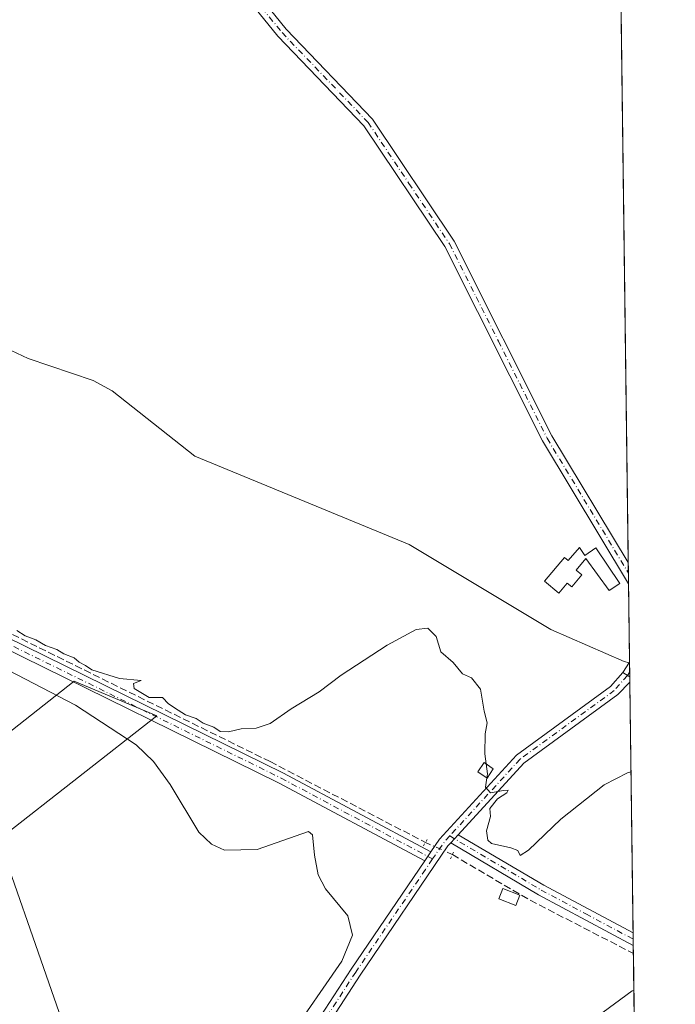
# Model space of a CAD drawing. Units: metres. Extents: x 589010 to 591029, y 4682755 to 4685072.
# Drawn here: x 590873 to 591024, y 4683560 to 4683787 of the extents above; entities that cross this region are included whole.
import ezdxf

# ---------------------------------------------------------------- set-up
doc = ezdxf.new("R2010")
doc.units = ezdxf.units.M
doc.header["$MEASUREMENT"] = 0
for name, pattern in [('DGN Style 3', [2.307223458686699, 1.648016756204785, -0.6592067024819142]), ('DGN Style 4', [2.6384748266838614, 1.318413404963828, -0.6592067024819142, 0.001648016756204785, -0.6592067024819142]), ('DGN Style 5', [1.1536117293433497, 0.4944050268614355, -0.6592067024819142])]:
    doc.linetypes.add(name, pattern=pattern)
for name, color, linetype, lineweight in [('Camino Cxs', 7, 'Continuous', 0), ('Camino eje', 30, 'DGN Style 4', 13), ('Comarca CxS', 21, 'Continuous', 0), ('Comunidad Autónoma CxS', 142, 'Continuous', 0), ('Corriente artificial lineal', 4, 'DGN Style 3', 13), ('Corriente artificial lineal oculto', 135, 'DGN Style 4', 13), ('Corriente natural lineal', 142, 'Continuous', 13), ('Corriente natural lineal oculto', 9, 'DGN Style 4', 13), ('Cultivos herbáceos CxS', 92, 'Continuous', 0), ('Curva de nivel normal', 30, 'Continuous', 0), ('Edificación ligera Cxs', 1, 'Continuous', 0), ('Municipio CxS', 4, 'Continuous', 0), ('Pista no pavimentada Cxs', 111, 'Continuous', 0), ('Pista no pavimentada eje', 91, 'DGN Style 4', 0), ('Provincia CxS', 1, 'Continuous', 0), ('Puente Cxs', 1, 'Continuous', 13), ('Puente lineal', 2, 'DGN Style 5', 0), ('Tendido', 6, 'Continuous', 0)]:
    doc.layers.add(name, color=color, linetype=linetype, lineweight=lineweight)

# ---------------------------------------------------------------- blocks, each defined once
blk = doc.blocks.new('*U6')
at = {"layer": 'Cultivos herbáceos CxS', "color": 92, "linetype": 'Continuous', "lineweight": 0}
blk.add_polyline3d([(591010.4483000003, 4683888.211200001, 289.2409000000043), (591016.9643000001, 4683385.133500001, 289.312699999995)], dxfattribs=at)
blk.add_polyline3d([(590841.5708999997, 4683654.0507, 290.6312000000034), (590728.9693, 4683571.383500001, 289.8414000000048), (590723.2681, 4683580.6481, 289.1582000000053), (590753.9127000002, 4683601.314900001, 289.9174000000057), (590739.6596999997, 4683612.005100001, 289.9021000000066), (590582.1596999997, 4683496.5559, 289.1370000000024), (590587.4134000001, 4683489.591600001, 289.1184999999969), (590555.5856999997, 4683454.227299999, 289.2681000000011), (590582.1590999998, 4683428.8529, 289.4073000000063), (590598.5504999999, 4683420.301000001, 289.3454000000056), (590624.9188999999, 4683416.024499999, 289.2376999999979), (590661.9484000001, 4683416.656400001, 289.1569000000018), (590734.4444000004, 4683472.748199999, 289.2819000000018), (590724.3902000003, 4683485.448200001, 289.2186999999976), (590904.8364000004, 4683626.736, 290.2973000000056), (590885.7863999996, 4683634.6735, 290.3701000000001), (590716.1407000005, 4683500.8301, 289.192200000005), (590709.0141000003, 4683517.2216, 289.6281000000017), (590870.7901999997, 4683639.7971, 290.3668999999936)], close=True, dxfattribs=at)

msp = doc.modelspace()

# ---------------------------------------------------------------- linework, layer by layer
at = {"layer": 'Camino Cxs', "color": 7, "linetype": 'Continuous', "lineweight": 0, "extrusion": (0.04401068150602581, 0.04811005426922771, 0.9978719770549663), "elevation": 251627.2114765835, "flags": 128}
msp.add_lwpolyline([(2725254.899497048, -3846427.32068335), (2725254.899497048, -3846429.87422095)], dxfattribs=at)
at = {"layer": 'Camino Cxs', "color": 7, "linetype": 'Continuous', "lineweight": 0, "extrusion": (0.05451339107362778, 0.0938156533866897, 0.9940960282454016), "elevation": 471899.6588404407, "flags": 128}
msp.add_lwpolyline([(1842111.956926674, -4320797.096398056), (1842089.079295154, -4320796.914837686), (1842065.777404028, -4320797.760756632), (1842065.774006284, -4320797.760890573)], dxfattribs=at)
at = {"layer": 'Camino Cxs', "color": 7, "linetype": 'Continuous', "lineweight": 0, "extrusion": (-0.003156333197412936, -0.01558260469795072, 0.999873602007561), "elevation": -74557.39058006337, "flags": 128}
msp.add_lwpolyline([(591012.4920032317, 4682980.631559974), (590990.6624680761, 4682992.292675823), (590970.4730553682, 4683004.24402691)], dxfattribs=at)
at = {"layer": 'Camino Cxs', "color": 7, "linetype": 'Continuous', "lineweight": 0, "extrusion": (-0.005604439720781546, -0.008267542282579548, 0.9999501177558919), "elevation": -41743.25002715933, "flags": 128}
msp.add_lwpolyline([(590960.2471979957, 4683410.319579752), (590958.8370794648, 4683408.239508662)], dxfattribs=at)
at = {"layer": 'Camino Cxs', "color": 7, "linetype": 'Continuous', "lineweight": 0, "extrusion": (-1.494471929552946e-05, 0.0011544189643104, 0.9999993335465331), "elevation": 5688.338322488879, "flags": 128}
msp.add_lwpolyline([(591014.4873733708, 4683573.252634971), (591014.5243734206, 4683570.394533066)], dxfattribs=at)
at = {"layer": 'Camino Cxs', "color": 7, "linetype": 'Continuous', "lineweight": 0}
for points in [[(590967.9001000002, 4683595.370100001, 290.6312000000034), (590966.4901000002, 4683593.290100001, 290.6061000000045), (590932.8601000002, 4683611.2601, 290.7617000000027), (590868.8701, 4683642.7301, 290.522100000002), (590840.1700999998, 4683656.880100001, 290.7433000000019), (590832.2401000002, 4683661.2301, 290.536500000002), (590760.5701000001, 4683711.4801, 290.5625), (590736.5900999998, 4683724.890100001, 290.4088999999949), (590706.8800999997, 4683742.970100001, 292.2494000000006), (590689.9901000002, 4683754.7601, 290.2909999999974), (590691.4200999998, 4683756.8101, 290.1667000000016), (590708.2500999998, 4683745.0701, 293.3503999999957), (590737.8501000004, 4683727.050100001, 290.4774000000034), (590761.9001000002, 4683713.600099999, 290.4364999999962), (590833.5601000004, 4683663.350099999, 290.4159999999974), (590841.3201000001, 4683659.100099999, 290.5078000000067), (590869.9700999996, 4683644.970100001, 290.3329999999987), (590934.0000999998, 4683613.4801, 290.6395000000048)], [(590972.5001999997, 4683597.449999999, 290.5999000000011), (590974.2200999996, 4683599.3301, 290.4333999999944), (590993.9101, 4683587.6801, 290.4530999999988), (591014.4801000003, 4683576.700099999, 290.3613999999943), (591014.483, 4683576.6985, 290.3613000000041), (591014.5201000003, 4683573.840399999, 290.3646000000008), (590992.6901000004, 4683585.5001, 290.4774000000034)]]:
    msp.add_polyline3d(points, close=True, dxfattribs=at)
msp.add_polyline3d([(590966.4901000002, 4683593.290100001, 290.6061000000045), (590932.8601000002, 4683611.2601, 290.7617000000027), (590868.8701, 4683642.7301, 290.522100000002), (590840.1700999998, 4683656.880100001, 290.7433000000019), (590832.2401000002, 4683661.2301, 290.536500000002), (590760.5701000001, 4683711.4801, 290.5625), (590736.5900999998, 4683724.890100001, 290.4088999999949), (590706.8800999997, 4683742.970100001, 292.2494000000006), (590689.9901000002, 4683754.7601, 290.2909999999974), (590691.4200999998, 4683756.8101, 290.1667000000016), (590708.2500999998, 4683745.0701, 293.3503999999957), (590737.8501000004, 4683727.050100001, 290.4774000000034), (590761.9001000002, 4683713.600099999, 290.4364999999962), (590833.5601000004, 4683663.350099999, 290.4159999999974), (590841.3201000001, 4683659.100099999, 290.5078000000067), (590869.9700999996, 4683644.970100001, 290.3329999999987), (590934.0000999998, 4683613.4801, 290.6395000000048), (590967.9001000002, 4683595.370100001, 290.6312000000034)], dxfattribs=at)
at = {"layer": 'Camino eje', "color": 30, "linetype": 'DGN Style 4', "lineweight": 13}
for points in [[(590690.7050999999, 4683755.7851, 290.2382000000071), (590699.1201, 4683749.915100001, 290.8401000000013), (590707.5651000004, 4683744.020099999, 293.0092000000004), (590722.4200999998, 4683734.9801, 290.5173000000068), (590737.2200999996, 4683725.970100001, 290.4349999999977), (590761.2351000002, 4683712.540100001, 290.5564000000013), (590832.9001000002, 4683662.290100001, 290.5239000000001), (590836.8651000002, 4683660.1151, 290.5771999999997), (590840.7451, 4683657.9901, 290.6441999999952), (590855.0950999996, 4683650.915100001, 290.3484000000026), (590869.4200999998, 4683643.850099999, 290.4309999999969), (590933.4301000005, 4683612.370100001, 290.7155000000057), (590968.3025000002, 4683593.738299999, 290.6303000000044)], [(590972.2594999997, 4683599.041300001, 290.5188000000053), (590993.3000999996, 4683586.590100001, 290.4719999999944), (591003.5850999998, 4683581.100099999, 290.4483000000037), (591014.5016000001, 4683575.2696, 290.3626999999979)]]:
    msp.add_polyline3d(points, dxfattribs=at)
at = {"layer": 'Comarca CxS', "color": 21, "linetype": 'Continuous', "lineweight": 0, "flags": 128}
msp.add_lwpolyline([(589658.7627343144, 4685054.626129847), (590995.1200006775, 4685071.659983137), (591024.1941759333, 4682826.933065383)], dxfattribs=at)
at = {"layer": 'Comunidad Autónoma CxS', "color": 142, "linetype": 'Continuous', "lineweight": 0, "flags": 128}
msp.add_lwpolyline([(589658.7627343144, 4685054.626129847), (590995.1200006775, 4685071.659983137), (591024.1941759333, 4682826.933065383)], dxfattribs=at)
at = {"layer": 'Corriente artificial lineal', "color": 4, "linetype": 'DGN Style 3', "lineweight": 13, "extrusion": (-0.07883683337443032, -0.1530613224301456, 0.9850669953254081), "elevation": -763181.3954868524, "flags": 128}
msp.add_lwpolyline([(-1619226.976774097, 4368176.610938448), (-1619206.830515836, 4368175.44872498), (-1619179.509880961, 4368175.417941715)], dxfattribs=at)
at = {"layer": 'Corriente artificial lineal', "color": 4, "linetype": 'DGN Style 3', "lineweight": 13}
msp.add_polyline3d([(590649.3539000005, 4683797.046, 290.1545999999944), (590652.8901000004, 4683793.540100001, 290.0241999999998), (590700.3000999996, 4683751.7301, 290.1300000000047), (590717.9901000002, 4683740.290100001, 290.1858000000066), (590764.9301000005, 4683712.8201, 290.2688000000053), (590836.3901000004, 4683662.790100001, 290.2201000000059), (590930.8901000004, 4683616.1501, 290.4015000000072), (590966.6584000001, 4683597.551000001, 290.4167000000016)], dxfattribs=at)
at = {"layer": 'Corriente artificial lineal oculto', "color": 135, "linetype": 'DGN Style 4', "lineweight": 13, "extrusion": (-0.02173566898637875, 0.009804058222201132, 0.9997156801491565), "elevation": 33363.54153916105, "flags": 128}
msp.add_lwpolyline([(-4512366.46242907, -1386637.471820543), (-4512366.46242907, -1386630.640048496)], dxfattribs=at)
at = {"layer": 'Corriente natural lineal', "color": 142, "linetype": 'Continuous', "lineweight": 13}
msp.add_polyline3d([(590717.8256000001, 4683848.484400001, 288.2072999999946), (590721.7200999996, 4683842.030099999, 288.4236999999994), (590744.2401000002, 4683811.620100001, 288.1196000000054), (590784.2100999998, 4683762.9301, 287.6386999999959), (590792.0601000004, 4683755.5801, 287.9793999999966), (590806.7200999996, 4683746.3301, 287.5798999999971), (590825.5701000001, 4683737.770099999, 287.6560000000027), (590865.9901000002, 4683713.270099999, 287.5286999999953), (590875.2301000003, 4683709.020099999, 287.4725999999937), (590890.1901000004, 4683703.920100001, 287.6879999999946), (590894.5701000001, 4683701.5101, 287.8527999999933), (590913.5401, 4683686.4801, 287.6750999999931), (590962.8901000004, 4683666.1601, 287.8752999999998), (590995.5701000001, 4683646.5801, 287.7081999999937), (591012.4301000005, 4683639.2301, 287.8733000000066), (591013.5499999998, 4683638.889699999, 287.915399999998)], dxfattribs=at)
at = {"layer": 'Corriente natural lineal oculto', "color": 9, "linetype": 'DGN Style 4', "lineweight": 13, "extrusion": (-0.03714593557808525, 0.01131790198287835, 0.9992457578417508), "elevation": 31342.91286481363, "flags": 128}
msp.add_lwpolyline([(-4652547.084796579, -799120.3788114724), (-4652547.084796578, -799120.51272204)], dxfattribs=at)
at = {"layer": 'Cultivos herbáceos CxS', "color": 92, "linetype": 'Continuous', "lineweight": 0, "extrusion": (6.675269181209773e-05, -0.005153742655380978, 0.9999867171521432), "elevation": -23810.84464985839, "flags": 128}
msp.add_lwpolyline([(591010.4344741168, 4683827.172462466), (591013.3573517578, 4683601.510265532)], dxfattribs=at)
at = {"layer": 'Cultivos herbáceos CxS', "color": 92, "linetype": 'Continuous', "lineweight": 0, "extrusion": (1.045175755436403e-05, -0.0008069017192044924, 0.9999996744001353), "elevation": -3484.98170468597, "flags": 128}
msp.add_lwpolyline([(591013.3748566062, 4683660.736805754), (591013.4069566275, 4683658.258604947)], dxfattribs=at)
at = {"layer": 'Cultivos herbáceos CxS', "color": 92, "linetype": 'Continuous', "lineweight": 0, "extrusion": (1.096637945232448e-05, -0.0008469393079401923, 0.9999996412867093), "elevation": -3672.200000459761, "flags": 128}
msp.add_lwpolyline([(591013.4068051107, 4683658.115578255), (591013.4389051332, 4683655.636477366)], dxfattribs=at)
at = {"layer": 'Cultivos herbáceos CxS', "color": 92, "linetype": 'Continuous', "lineweight": 0, "extrusion": (0.0001175618154727814, -0.00907617579983214, 0.9999588037574698), "elevation": -42152.13407949288, "flags": 128}
msp.add_lwpolyline([(591013.4041455043, 4683467.395513543), (591013.6371647014, 4683449.406372583)], dxfattribs=at)
at = {"layer": 'Cultivos herbáceos CxS', "color": 92, "linetype": 'Continuous', "lineweight": 0, "extrusion": (0.0004582833287177262, -0.03598313457839131, 0.99935229223848), "elevation": -167973.4212540559, "flags": 128}
msp.add_lwpolyline([(650612.0143842914, 4672714.542989422), (650612.0143842914, 4672714.315123363)], dxfattribs=at)
at = {"layer": 'Cultivos herbáceos CxS', "color": 92, "linetype": 'Continuous', "lineweight": 0, "extrusion": (-0.0003540496806624081, 0.02734310518680885, 0.999626044702501), "elevation": 128143.794478318, "flags": 128}
msp.add_lwpolyline([(-651604.7223959389, -4673837.88635804), (-651604.7223959389, -4673835.900649095)], dxfattribs=at)
at = {"layer": 'Cultivos herbáceos CxS', "color": 92, "linetype": 'Continuous', "lineweight": 0, "extrusion": (-0.002082325621926316, 0.1601150329263517, 0.9870961656044448), "elevation": 748974.2469401098, "flags": 128}
msp.add_lwpolyline([(-651870.1428946754, -4615176.536897725), (-651870.1428946754, -4615175.306011841)], dxfattribs=at)
at = {"layer": 'Cultivos herbáceos CxS', "color": 92, "linetype": 'Continuous', "lineweight": 0, "extrusion": (-0.002067775402923988, 0.159533660363579, 0.98719032385649), "elevation": 746259.9361914181, "flags": 128}
msp.add_lwpolyline([(-651665.3351550666, -4615643.899781627), (-651665.3351550666, -4615642.719565585)], dxfattribs=at)
at = {"layer": 'Cultivos herbáceos CxS', "color": 92, "linetype": 'Continuous', "lineweight": 0, "extrusion": (-0.0004439370806128249, 0.0342738998735882, 0.9994123787042684), "elevation": 160552.2373590552, "flags": 128}
msp.add_lwpolyline([(-651624.4511163004, -4672829.749720437), (-651624.4511163005, -4672771.923393138)], dxfattribs=at)
at = {"layer": 'Cultivos herbáceos CxS', "color": 92, "linetype": 'Continuous', "lineweight": 0, "extrusion": (-0.0001866024625007629, 0.01441277051588181, 0.9998961132165568), "elevation": 67683.34362835376, "flags": 128}
msp.add_lwpolyline([(591014.5269923932, 4683087.623368164), (591014.5454962376, 4683086.194319729)], dxfattribs=at)
at = {"layer": 'Cultivos herbáceos CxS', "color": 92, "linetype": 'Continuous', "lineweight": 0, "extrusion": (-0.000191050462744045, 0.01475942263158987, 0.9998910555372034), "elevation": 69304.2846034287, "flags": 128}
msp.add_lwpolyline([(591014.5462915815, 4683062.48662435), (591014.5647956129, 4683061.057268655)], dxfattribs=at)
at = {"layer": 'Cultivos herbáceos CxS', "color": 92, "linetype": 'Continuous', "lineweight": 0, "extrusion": (6.824884475197379e-05, -0.005272574393472265, 0.9999860975540412), "elevation": -24363.77537965039, "flags": 128}
msp.add_lwpolyline([(591014.4989048624, 4683510.481925352), (591014.5232055378, 4683508.604599256)], dxfattribs=at)
at = {"layer": 'Cultivos herbáceos CxS', "color": 92, "linetype": 'Continuous', "lineweight": 0, "extrusion": (9.241738474461798e-05, -0.007135215913961314, 0.9999745397523321), "elevation": -33073.31037975371, "flags": 128}
msp.add_lwpolyline([(591014.5150396447, 4683455.199817639), (591016.8714596231, 4683273.273686532)], dxfattribs=at)
at = {"layer": 'Cultivos herbáceos CxS', "color": 92, "linetype": 'Continuous', "lineweight": 0}
msp.add_polyline3d([(590624.9188999999, 4683416.024499999, 289.2376999999979), (590716.1407000005, 4683500.8301, 289.192200000005), (590885.7863999996, 4683634.6735, 290.3701000000001), (590904.8364000004, 4683626.736, 290.2973000000056), (590724.3902000003, 4683485.448200001, 289.2186999999976), (590734.4444000004, 4683472.748199999, 289.2819000000018), (590661.9484000001, 4683416.656400001, 289.1569000000018)], close=True, dxfattribs=at)
msp.add_polyline3d([(590624.9188999999, 4683416.024499999, 289.2376999999979), (590661.9484000001, 4683416.656400001, 289.1569000000018), (590734.4444000004, 4683472.748199999, 289.2819000000018), (590724.3902000003, 4683485.448200001, 289.2186999999976), (590904.8364000004, 4683626.736, 290.2973000000056), (590885.7863999996, 4683634.6735, 290.3701000000001), (590716.1407000005, 4683500.8301, 289.192200000005)], dxfattribs=at)
msp.add_polyline3d([(590624.9188999999, 4683416.024499999, 289.2376999999979), (590661.9484000001, 4683416.656400001, 289.1569000000018), (590734.4444000004, 4683472.748199999, 289.2819000000018), (590724.3902000003, 4683485.448200001, 289.2186999999976), (590904.8364000004, 4683626.736, 290.2973000000056), (590885.7863999996, 4683634.6735, 290.3701000000001), (590716.1407000005, 4683500.8301, 289.192200000005)], dxfattribs=at)
at = {"layer": 'Curva de nivel normal', "color": 30, "linetype": 'Continuous', "lineweight": 0, "elevation": 290, "flags": 128}
for points in [[(590872.5999999996, 4683646.350099999), (590874.5099999999, 4683645.1601), (590877, 4683644.220100001), (590879.2100000001, 4683642.9301), (590881.8200000003, 4683641.9901), (590883.4500000002, 4683640.950099999), (590885.79, 4683640.020099999), (590886.9800000004, 4683639.090100001), (590888.4000000004, 4683638.300100001), (590889.8899999997, 4683637.3101), (590896.2000000002, 4683635.300100001), (590901.1799999997, 4683634.8201), (590899.4900000002, 4683634.120100001), (590899.5899999999, 4683633.0101), (590903.0599999996, 4683630.9001), (590906.1200000001, 4683630.9001), (590907.5099999999, 4683629.450099999), (590909.7699999996, 4683628.020099999), (590911.4199999999, 4683626.9301), (590913.9000000004, 4683626.0701), (590915.5, 4683625.0101), (590917.9199999999, 4683624.0801), (590919.3700000001, 4683623.0801), (590921.3300000001, 4683623.0101), (590924.2100000001, 4683623.6801), (590927.6699999999, 4683623.840100001), (590930.9400000004, 4683624.970100001), (590935.7599999999, 4683628.280099999), (590942.2100000001, 4683632.220100001), (590947.2999999998, 4683636.100099999), (590957.8700000001, 4683643.0001), (590964.5, 4683646.550100001), (590967.2300000004, 4683646.870100001), (590969.1399999997, 4683644.960100001), (590970.2100000001, 4683641.460100001), (590973.0800000001, 4683638.9801), (590975.2100000001, 4683636.360099999), (590977.25, 4683635.420100001), (590979.3099999996, 4683632.8101), (590980.1699999999, 4683627.780099999), (590980.8700000001, 4683625.0601), (590980.4100000003, 4683622.520099999), (590980.3200000003, 4683617.960100001), (590980.6288000002, 4683615.615900001)], [(590935.2000000002, 4683552.5601), (590947.4199999999, 4683570.2301), (590949.8499999996, 4683576.220100001), (590948.8099999996, 4683580.6801), (590943.6399999997, 4683586.870100001), (590942, 4683590.100099999), (590941.0899999999, 4683594.6501), (590940.6900000004, 4683599.290100001), (590939.7699999996, 4683600.0701), (590927.9500000002, 4683595.9101), (590920.3899999997, 4683595.7601), (590917.3799999999, 4683597.170100001), (590914.5199999996, 4683599.950099999), (590907.8700000001, 4683610.9101), (590904.0599999996, 4683616.1601), (590900.0300000003, 4683620.0001), (590886.0599999996, 4683629.140100001), (590864.8799999999, 4683640.140100001)], [(590980.6288000002, 4683615.615900001), (590980.9299999997, 4683613.3301), (590980.7998000003, 4683612.397600001)], [(590980.7998000003, 4683612.397600001), (590980.5, 4683610.2501), (590981.6600000003, 4683608.9801), (590984.6200000001, 4683609.5001), (590985.75, 4683609.590100001), (590985.4199999999, 4683608.940099999), (590983.25, 4683607.590100001), (590981.5199999996, 4683605.3301), (590981.6500000004, 4683603.540100001), (590980.6900000004, 4683600.200099999), (590981.0199999996, 4683598.050100001), (590981.8899999997, 4683597.280099999), (590986.29, 4683596.300100001), (590987.9699999997, 4683595.700099999), (590988.4800000004, 4683594.5601), (590990.3799999999, 4683595.7401), (590997.8399999999, 4683602.880100001), (591007.8399999999, 4683610.840100001), (591013.1699999999, 4683613.5801), (591014.0028999997, 4683613.772500001)], [(591014.6540999999, 4683563.493799999), (591014.2800000003, 4683563.340100001), (591000.6100000005, 4683553.3101)]]:
    msp.add_lwpolyline(points, dxfattribs=at)
at = {"layer": 'Edificación ligera Cxs', "color": 1, "linetype": 'Continuous', "lineweight": 0, "elevation": 290.007700000002, "flags": 128}
msp.add_lwpolyline([(591002.1001000004, 4683665.470100001), (591003.3400999998, 4683663.640100001), (591005.8901000004, 4683665.360099999), (591011.4401000004, 4683657.190099999), (591009.0000999998, 4683655.530099999), (591003.6101000002, 4683662.960100001), (591001.3501000004, 4683660.280099999), (591002.6901000004, 4683659.1601), (591000.3501000004, 4683656.390100001), (590999.3101000004, 4683657.270099999), (590997.3800999997, 4683654.970100001), (590994.1101000002, 4683657.720100001), (590998.7001, 4683663.170100001), (590999.5601000004, 4683662.450099999)], close=True, dxfattribs=at)
at = {"layer": 'Edificación ligera Cxs', "color": 1, "linetype": 'Continuous', "lineweight": 0}
for points in [[(591002.1001000004, 4683665.470100001, 289.2581999999966), (591003.3400999998, 4683663.640100001, 289.418399999995), (591005.8901000004, 4683665.360099999, 289.0087000000058), (591011.4401000004, 4683657.190099999, 288.8929000000062), (591009.0000999998, 4683655.530099999, 289.0464000000065), (591003.6101000002, 4683662.960100001, 289.4729999999981), (591001.3501000004, 4683660.280099999, 289.5400999999983), (591002.6901000004, 4683659.1601, 289.5071000000025), (591000.3501000004, 4683656.390100001, 289.6901000000071), (590999.3101000004, 4683657.270099999, 289.7828000000009), (590997.3800999997, 4683654.970100001, 290.007700000002), (590994.1101000002, 4683657.720100001, 289.6631000000052), (590998.7001, 4683663.170100001, 289.2140999999974), (590999.5601000004, 4683662.450099999, 289.383799999996), (591002.1001000004, 4683665.470100001, 289.2581999999966)], [(590982.2801000001, 4683614.460100001, 289.9312999999966), (590980.8400999998, 4683612.370100001, 290.0344000000041), (590978.7100999998, 4683613.8301, 290.1101999999955), (590980.1801000005, 4683615.9301, 290.0093999999954), (590982.2801000001, 4683614.460100001, 289.9312999999966)], [(590988.4301000005, 4683585.380100001, 290.725900000005), (590987.4901000002, 4683583.0101, 290.8291000000027), (590983.5301000001, 4683584.590100001, 290.608699999997), (590984.4700999996, 4683586.960100001, 290.724000000002), (590988.4301000005, 4683585.380100001, 290.725900000005)]]:
    msp.add_polyline3d(points, dxfattribs=at)
for points in [[(590982.2801000001, 4683614.460100001, 290.1101999999955), (590980.8400999998, 4683612.370100001, 290.1101999999955), (590978.7100999998, 4683613.8301, 290.1101999999955), (590980.1801000005, 4683615.9301, 290.1101999999955)], [(590988.4301000005, 4683585.380100001, 290.8291000000027), (590987.4901000002, 4683583.0101, 290.8291000000027), (590983.5301000001, 4683584.590100001, 290.8291000000027), (590984.4700999996, 4683586.960100001, 290.8291000000027)]]:
    msp.add_3dface(points, dxfattribs=at)
at = {"layer": 'Municipio CxS', "color": 4, "linetype": 'Continuous', "lineweight": 0, "flags": 128}
msp.add_lwpolyline([(589658.7627343144, 4685054.626129847), (590995.1200006775, 4685071.659983137), (591024.1941759333, 4682826.933065383)], dxfattribs=at)
at = {"layer": 'Pista no pavimentada Cxs', "color": 111, "linetype": 'Continuous', "lineweight": 0, "extrusion": (-0.001112498128507012, 0.08590322399751057, 0.9963028648231158), "elevation": 401971.3200238259, "flags": 128}
msp.add_lwpolyline([(-651614.960871943, -4658304.826068122), (-651614.960871943, -4658299.849955063)], dxfattribs=at)
at = {"layer": 'Pista no pavimentada Cxs', "color": 111, "linetype": 'Continuous', "lineweight": 0, "extrusion": (-0.03147412697182322, -0.04744685032776052, 0.9983777720509089), "elevation": -240537.306469932, "flags": 128}
msp.add_lwpolyline([(-2096557.093095905, 4222835.351823079), (-2096557.093095904, 4222838.195315754)], dxfattribs=at)
at = {"layer": 'Pista no pavimentada Cxs', "color": 111, "linetype": 'Continuous', "lineweight": 0, "extrusion": (0.0002047979046212299, -0.01580910671844152, 0.9998750072897029), "elevation": -73634.42404718352, "flags": 128}
msp.add_lwpolyline([(651632.8561071223, 4675010.67984546), (651632.8561071223, 4675007.251729393)], dxfattribs=at)
at = {"layer": 'Pista no pavimentada Cxs', "color": 111, "linetype": 'Continuous', "lineweight": 0, "extrusion": (-0.04650631729191475, 0.03059785402802042, 0.9984492645001166), "elevation": 116111.5502567473, "flags": 128}
msp.add_lwpolyline([(-4237570.397230227, -2077321.228273652), (-4237570.397230227, -2077319.293633151)], dxfattribs=at)
msp.add_lwpolyline([(-4237570.397230227, -2077321.228273652), (-4237570.397230227, -2077319.293633151)], dxfattribs=at)
at = {"layer": 'Pista no pavimentada Cxs', "color": 111, "linetype": 'Continuous', "lineweight": 0, "extrusion": (-0.001077487685951649, 0.08313066994291356, 0.9965380728979345), "elevation": 389004.6295783888, "flags": 128}
msp.add_lwpolyline([(-651665.3351550665, -4659372.050009456), (-651665.3351550663, -4659370.880864104)], dxfattribs=at)
at = {"layer": 'Pista no pavimentada Cxs', "color": 111, "linetype": 'Continuous', "lineweight": 0, "extrusion": (0.04401068150602581, 0.04811005426922771, 0.9978719770549663), "elevation": 251627.2114765835, "flags": 128}
msp.add_lwpolyline([(2725254.899497048, -3846427.32068335), (2725254.899497048, -3846429.87422095)], dxfattribs=at)
at = {"layer": 'Pista no pavimentada Cxs', "color": 111, "linetype": 'Continuous', "lineweight": 0, "extrusion": (-0.005604439720781546, -0.008267542282579548, 0.9999501177558919), "elevation": -41743.25002715933, "flags": 128}
msp.add_lwpolyline([(590960.2471979957, 4683410.319579752), (590958.8370794648, 4683408.239508662)], dxfattribs=at)
at = {"layer": 'Pista no pavimentada Cxs', "color": 111, "linetype": 'Continuous', "lineweight": 0}
for points in [[(590904.1101000002, 4683822.5001, 290.2669000000024), (590934.5900999998, 4683784.850099999, 288.747199999998), (590954.4401000004, 4683764.130100001, 288.5176999999967), (590973.2801000001, 4683736.0101, 288.357799999998), (590995.7901, 4683691.210100001, 288.2081000000035), (591013.3778999997, 4683662.0241, 288.2189000000071), (591013.4420999996, 4683657.0668, 288.6463999999978), (591013.4401000004, 4683657.0701, 288.6466999999975), (590993.6001000004, 4683690.0001, 288.2351000000053), (590971.1201, 4683734.7501, 288.3108999999968), (590952.4801000003, 4683762.5601, 288.4998000000051), (590932.7200999996, 4683783.190099999, 288.6254000000045), (590902.2301000003, 4683820.850099999, 289.5510000000068)], [(590904.1101000002, 4683822.5001, 290.2669000000024), (590934.5900999998, 4683784.850099999, 288.747199999998), (590954.4401000004, 4683764.130100001, 288.5176999999967), (590973.2801000001, 4683736.0101, 288.357799999998), (590995.7901, 4683691.210100001, 288.2081000000035), (591013.3778999997, 4683662.0241, 288.2189000000071)], [(591013.4420999996, 4683657.0668, 288.6463999999978), (591013.4401000004, 4683657.0701, 288.6466999999975), (590993.6001000004, 4683690.0001, 288.2351000000053), (590971.1201, 4683734.7501, 288.3108999999968), (590952.4801000003, 4683762.5601, 288.4998000000051), (590932.7200999996, 4683783.190099999, 288.6254000000045), (590902.2301000003, 4683820.850099999, 289.5510000000068)], [(590937.6001000004, 4683549.960100001, 290.3350999999966), (590949.5900999998, 4683568.4001, 290.3834999999963), (590966.4901000002, 4683593.290100001, 290.6061000000045), (590967.9001000002, 4683595.370100001, 290.6312000000034), (590969.8901000004, 4683598.3101, 290.5592000000034), (590987.6300999997, 4683617.6601, 289.6518000000069), (591009.3000999996, 4683633.4901, 288.9980999999971), (591012.1057000002, 4683636.7127, 288.5617999999959), (591013.7194999997, 4683635.651000001, 288.6695000000037), (591013.7346000001, 4683634.486, 288.7666999999929), (591011.0000999998, 4683631.630100001, 288.9756000000052), (590989.3000999996, 4683615.780099999, 289.7829000000056), (590974.2200999996, 4683599.3301, 290.4333999999944), (590972.5001999997, 4683597.449999999, 290.5999000000011), (590971.8601000002, 4683596.7501, 290.6027000000031), (590951.6700999998, 4683567.020099999, 290.5733000000037), (590939.7401000002, 4683548.670100001, 290.4480999999942)], [(590967.9001000002, 4683595.370100001, 290.6312000000034), (590969.8901000004, 4683598.3101, 290.5592000000034), (590987.6300999997, 4683617.6601, 289.6518000000069), (591009.3000999996, 4683633.4901, 288.9980999999971), (591012.1058, 4683636.7127, 288.5617999999959)], [(591013.7346000001, 4683634.486, 288.7666999999929), (591011.0000999998, 4683631.630100001, 288.9756000000052), (590989.3000999996, 4683615.780099999, 289.7829000000056), (590974.2200999996, 4683599.3301, 290.4333999999944)], [(590972.5001999997, 4683597.449999999, 290.5999000000011), (590971.8601000002, 4683596.7501, 290.6027000000031), (590951.6700999998, 4683567.020099999, 290.5733000000037), (590939.7401000002, 4683548.670100001, 290.4480999999942), (590932.7801000001, 4683536.210100001, 290.2596000000049), (590922.3501000004, 4683510.9101, 290.1726000000053), (590913.0601000004, 4683494.2401, 289.8755999999994), (590907.5100999996, 4683481.540100001, 289.9842999999965), (590903.3101000004, 4683467.300100001, 289.6456000000035), (590894.7401000002, 4683425.670100001, 289.2626000000019), (590891.0585000003, 4683411.568499999, 288.8804999999993)], [(590877.5000999998, 4683336.040100001, 291.6070999999938), (590875.7100999998, 4683348.850099999, 290.8254000000015), (590876.7200999996, 4683361.4801, 289.9222000000009), (590878.6700999998, 4683374.050100001, 289.2007000000012), (590892.3101000004, 4683426.2301, 288.9539999999979), (590900.8800999997, 4683467.9101, 289.3650999999954), (590905.1501000002, 4683482.4001, 289.5636999999988), (590910.8201000001, 4683495.350099999, 289.6132999999973), (590920.1001000004, 4683512.0001, 290.5656000000017), (590930.5201000003, 4683537.300100001, 290.2369000000036), (590937.6001000004, 4683549.960100001, 290.3350999999966), (590949.5900999998, 4683568.4001, 290.3834999999963), (590966.4901000002, 4683593.290100001, 290.6061000000045)]]:
    msp.add_polyline3d(points, dxfattribs=at)
msp.add_3dface([(591013.7194999997, 4683635.651000001, 288.6695000000037), (591012.1057000002, 4683636.7127, 288.5617999999959), (591013.6750999996, 4683639.078600001, 288.7237000000023)], dxfattribs=at)
at = {"layer": 'Pista no pavimentada eje', "color": 91, "linetype": 'DGN Style 4', "lineweight": 0, "extrusion": (0.02513559475965763, 0.03931262669098586, 0.9989107664144649), "elevation": 199269.8029962223, "flags": 128}
msp.add_lwpolyline([(2025053.185138165, -4259718.619215306), (2025053.185138165, -4259717.611957499)], dxfattribs=at)
at = {"layer": 'Pista no pavimentada eje', "color": 91, "linetype": 'DGN Style 4', "lineweight": 0, "extrusion": (0.2095641751280032, -0.1360138120454148, 0.9682887479650862), "elevation": -512906.2393116475, "flags": 128}
msp.add_lwpolyline([(4250406.429066266, 1989050.18860025), (4250404.641657759, 1989050.498006009), (4250402.633005889, 1989050.573893742), (4250399.826573597, 1989050.634897044)], dxfattribs=at)
at = {"layer": 'Pista no pavimentada eje', "color": 91, "linetype": 'DGN Style 4', "lineweight": 0}
for points in [[(590903.1700999998, 4683821.675100001, 289.8601999999955), (590933.6551000001, 4683784.020099999, 288.6851000000024), (590953.4600999998, 4683763.345100001, 288.5108000000037), (590962.8800999997, 4683749.2851, 288.4208000000072), (590972.2001, 4683735.380100001, 288.3536000000022), (590983.4550999999, 4683712.9801, 288.1867999999959), (590994.6951000001, 4683690.6051, 288.2207999999956), (591013.4100000003, 4683659.5459, 288.4579999999987)], [(591013.1617000002, 4683636.018100001, 288.6156999999948), (591010.1501000002, 4683632.5601, 289.0123000000021), (590988.4650999998, 4683616.720100001, 289.7152999999962), (590972.2594999997, 4683599.041300001, 290.5188000000053)], [(590968.3025000002, 4683593.738299999, 290.6303000000044), (590966.6513, 4683591.3037, 290.5694999999978), (590950.6300999997, 4683567.710100001, 290.4731000000029), (590938.6700999998, 4683549.315099999, 290.3938000000053), (590935.1901000004, 4683543.085100001, 290.4860000000044), (590931.6501000002, 4683536.755100001, 290.2473000000027), (590926.4401000004, 4683524.1051, 290.1777000000002), (590921.2251000004, 4683511.4551, 290.3445999999968), (590911.9401000004, 4683494.795100001, 289.7614000000031), (590909.1651, 4683488.4451, 289.6425000000018), (590906.3300999999, 4683481.970100001, 289.7731000000058), (590902.0950999996, 4683467.6051, 289.5332999999956), (590897.8101000004, 4683446.765100001, 289.3779000000068), (590893.5251000002, 4683425.950099999, 289.0923000000039), (590889.1643000003, 4683409.247099999, 288.8380999999936)]]:
    msp.add_polyline3d(points, dxfattribs=at)
at = {"layer": 'Provincia CxS', "color": 1, "linetype": 'Continuous', "lineweight": 0, "flags": 128}
msp.add_lwpolyline([(589658.7627343144, 4685054.626129847), (590995.1200006775, 4685071.659983137), (591024.1941759333, 4682826.933065383)], dxfattribs=at)
at = {"layer": 'Puente Cxs', "color": 1, "linetype": 'Continuous', "lineweight": 13, "extrusion": (-0.07757511549779085, -0.01676977101148285, 0.996845462564648), "elevation": -124103.6960399, "flags": 128}
msp.add_lwpolyline([(-4453013.539272293, 1562372.844076961), (-4453014.917610259, 1562371.487090131), (-4453016.89847635, 1562373.526980268)], dxfattribs=at)
at = {"layer": 'Puente Cxs', "color": 1, "linetype": 'Continuous', "lineweight": 13, "extrusion": (0.0002048218010611759, -0.01581002874866206, 0.9998749927060865), "elevation": -73638.72838346273, "flags": 128}
msp.add_lwpolyline([(651636.3901660686, 4675010.119346143), (651636.3901660686, 4675006.691430037)], dxfattribs=at)
at = {"layer": 'Puente Cxs', "color": 1, "linetype": 'Continuous', "lineweight": 13}
msp.add_3dface([(591013.6750999996, 4683639.078299999, 288.7237000000023), (591013.7194999997, 4683635.6511, 288.6695000000037), (591012.1061000006, 4683636.7125, 288.5617999999959)], dxfattribs=at)
at = {"layer": 'Puente lineal', "color": 2, "linetype": 'DGN Style 5', "lineweight": 0, "extrusion": (0.008618216491835898, 0.0146963270959336, 0.9998548616246206), "elevation": 74215.28623514478, "flags": 128}
msp.add_lwpolyline([(590942.5939732912, 4683013.278645187), (590941.6437327674, 4683011.658470212)], dxfattribs=at)
at = {"layer": 'Puente lineal', "color": 2, "linetype": 'DGN Style 5', "lineweight": 0, "extrusion": (0.003989936833765254, 0.009256653454335389, 0.9999491960949262), "elevation": 46002.92337816123, "flags": 128}
msp.add_lwpolyline([(590967.2562291545, 4683370.110045399), (590966.5061589138, 4683368.369970848)], dxfattribs=at)
at = {"layer": 'Tendido', "color": 6, "linetype": 'Continuous', "lineweight": 0}
msp.add_polyline3d([(590746.5225000001, 4683946.039200001, 291.6206999999995), (590766.8092, 4683887.8474, 294.0770000000048), (590814.5541000003, 4683752.664799999, 288.2609999999986), (590856.7816000005, 4683631.5913, 290.3894), (590891.4951, 4683532.1077, 290.5546999999933), (590930.5476000002, 4683420.3475, 289.8214000000008)], dxfattribs=at)

# ---------------------------------------------------------------- block references
at = {"layer": 'Cultivos herbáceos CxS', "color": 92, "linetype": 'Continuous', "lineweight": 0}
msp.add_blockref('*U6', (0, 0), dxfattribs=at)

doc.saveas('drawing.dxf')
